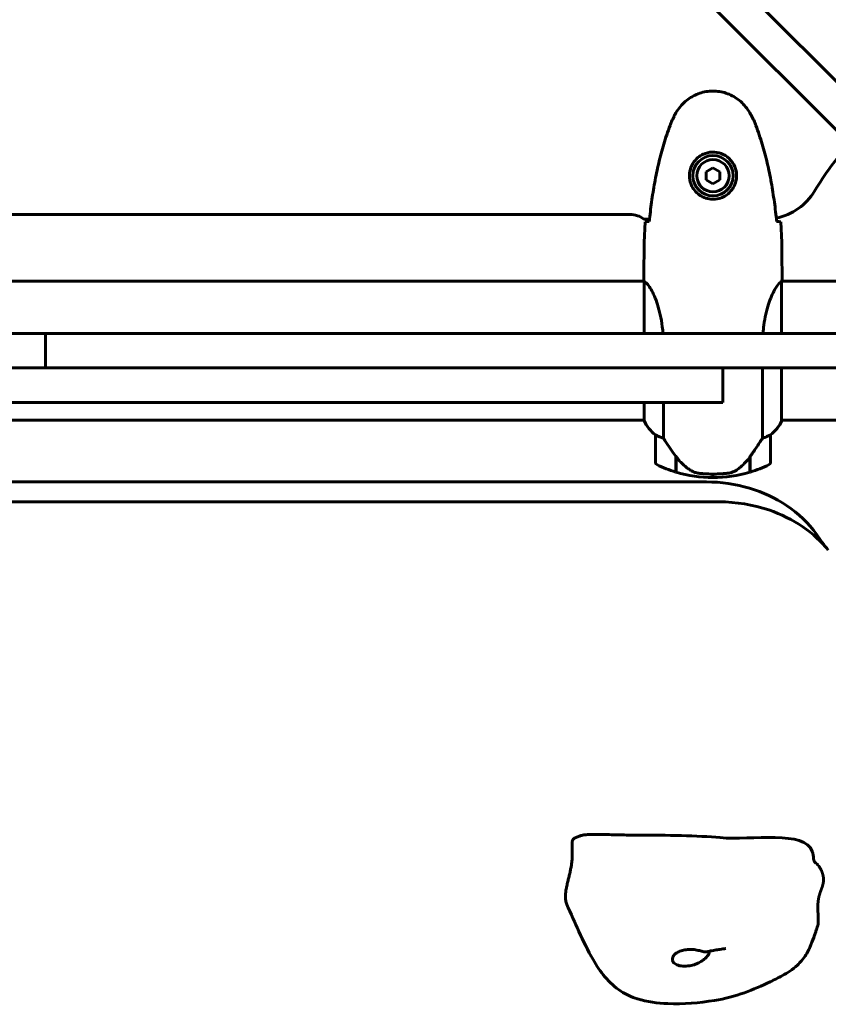
# Model space of a CAD drawing. Units: millimetres. Extents: x 1872 to 16483, y -1255 to 12165.
# Drawn here: x 8052 to 8403, y 3444 to 3872 of the extents above; entities that cross this region are included whole.
import ezdxf

# ---------------------------------------------------------------- set-up
doc = ezdxf.new("R2010")
doc.units = ezdxf.units.MM
doc.header["$LTSCALE"] = 50
doc.layers.add('Widoczne (ISO)', color=7, linetype='Continuous', lineweight=60)

msp = doc.modelspace()

# ---------------------------------------------------------------- linework, layer by layer
at = {"layer": 'Widoczne (ISO)'}
for p, q in [((8478.24, 3773.45), (8263.42, 3988.27)), ((8252.81, 3977.66), (8467.63, 3762.84)), ((8353.24, 3807.3), (8350.24, 3805.57)), ((8350.24, 3805.57), (8350.24, 3802.11)), ((8356.24, 3805.57), (8353.24, 3807.3)), ((8356.24, 3802.11), (8356.24, 3805.57)), ((8350.24, 3802.11), (8353.24, 3800.38)), ((8353.24, 3800.38), (8356.24, 3802.11)), ((7809.24, 3786.99), (8317.24, 3786.99)), ((8323.24, 3784.99), (8325.66, 3784.99)), ((7803.09, 3757.99), (8323.32, 3757.99)), ((8323.24, 3760.28), (8323.24, 3758.54)), ((8323.33, 3757.94), (8323.33, 3735.34)), ((8382.96, 3735.34), (8382.96, 3757.7)), ((8383.09, 3757.99), (8408.65, 3757.99)), ((8383.24, 3760.28), (8383.24, 3758.54)), ((8063.24, 3735.34), (7690.4, 3735.34)), ((8063.24, 3735.34), (8436.08, 3735.34)), ((8063.24, 3735.34), (8063.24, 3720.34)), ((8039.98, 3720.34), (8086.5, 3720.34)), ((8086.5, 3720.34), (8174.91, 3720.34)), ((8436.08, 3720.34), (8174.91, 3720.34)), ((8357.56, 3720.34), (8357.56, 3705.34)), ((8374.72, 3720.34), (8374.72, 3689.78)), ((8382.96, 3697.14), (8382.96, 3720.34)), ((8086.5, 3705.34), (8039.98, 3705.34)), ((8354.6, 3705.34), (8086.5, 3705.34)), ((8323.33, 3705.34), (8323.33, 3697.43)), ((8331.76, 3689.78), (8331.76, 3705.34)), ((8357.56, 3705.34), (8354.6, 3705.34)), ((7802.96, 3697.69), (8323.33, 3697.69)), ((8382.96, 3697.69), (8408.65, 3697.69)), ((8383.15, 3697.43), (8383.15, 3697.69)), ((8328.24, 3691.19), (8328.24, 3679.19)), ((8378.24, 3679.19), (8378.24, 3691.19)), ((8337.04, 3681.89), (8337.04, 3682.08)), ((8337.1, 3681.99), (8337.04, 3681.99)), ((8337.04, 3675.08), (8337.04, 3681.89)), ((8337.23, 3681.81), (8337.04, 3681.81)), ((8337.04, 3681.1), (8337.24, 3681.1)), ((8337.24, 3680.83), (8337.04, 3680.83)), ((8337.24, 3680.58), (8337.04, 3680.58)), ((8337.04, 3680.25), (8337.24, 3680.25)), ((8337.24, 3680.14), (8337.04, 3680.14)), ((8337.24, 3675.02), (8337.24, 3681.8)), ((8369.24, 3681.61), (8369.24, 3675.02)), ((8369.24, 3681.1), (8369.44, 3681.1)), ((8369.44, 3680.83), (8369.24, 3680.83)), ((8369.44, 3680.58), (8369.24, 3680.58)), ((8369.24, 3680.25), (8369.44, 3680.25)), ((8369.44, 3680.14), (8369.24, 3680.14)), ((8369.44, 3681.81), (8369.38, 3681.81)), ((8369.44, 3681.89), (8369.44, 3675.08)), ((8353.24, 3672.69), (8353.24, 3674.19)), ((8353.24, 3674.19), (8353.24, 3672.69)), ((8350.43, 3670.78), (7776.05, 3670.78)), ((8355.97, 3662.12), (7770.51, 3662.12))]:
    msp.add_line(p, q, dxfattribs=at)
for radius in [8.75, 7]:
    msp.add_circle((8353.24, 3803.84), radius, dxfattribs=at)
for centre, radius, start, end in [((8513.24, 3727.84), 135, 138.1847, 149.1069), ((8375.94, 3809.99), 25, 281.1364, 329.1069), ((8317.24, 3776.99), 10, 53.1301, 90), ((8337.95, 3703.93), 16, 203.9755, 232.6307), ((8337.95, 3703.93), 16, 205.9828, 232.6307), ((8368.53, 3703.93), 16, 307.3693, 336.0245), ((8368.53, 3703.93), 16, 307.3693, 334.0172), ((8382.46, 3697.14), 0.5, 334.0172, 0), ((8382.74, 3697.14), 0.5, 35.3151, 63.6624), ((8329.24, 3691.19), 1, 178.5824, 180), ((8377.24, 3691.19), 1, 0, 1.4176), ((8329.24, 3679.19), 1, 180, 244.1852), ((8353.24, 3728.8), 56.11, 244.1852, 253.2199), ((8353.24, 3728.8), 56.11, 286.7801, 295.8148), ((8377.24, 3679.19), 1, 295.8148, 0), ((8353.24, 3728.8), 56.11, 253.433, 270), ((8353.24, 3728.8), 56.11, 270, 286.567), ((8513.24, 3727.84), 140, 214.7586, 218.2904)]:
    msp.add_arc(centre, radius, start, end, dxfattribs=at)
msp.add_ellipse((8337.69, 3683.4), major_axis=(-8.81, 12.43), ratio=0.085282, start_param=1.617053, end_param=1.638924, dxfattribs=at)
for points, degree, knots in [([(8369.31, 3831.14), (8368.76, 3832.08), (8368.14, 3832.98), (8366.79, 3834.63), (8366.07, 3835.37), (8364.54, 3836.71), (8363.73, 3837.31), (8362.04, 3838.37), (8361.16, 3838.83), (8359.36, 3839.58), (8358.44, 3839.89), (8356.55, 3840.34), (8355.58, 3840.49), (8353.66, 3840.64), (8352.69, 3840.64), (8350.78, 3840.48), (8349.82, 3840.32), (8347.93, 3839.85), (8347.01, 3839.54), (8345.23, 3838.78), (8344.37, 3838.33), (8342.71, 3837.29), (8341.92, 3836.69), (8340.43, 3835.38), (8339.73, 3834.67), (8338.37, 3833.03), (8337.73, 3832.1), (8337.17, 3831.14)], 3, [0, 0, 0, 0, 0.309737, 0.309737, 0.601073, 0.601073, 0.885288, 0.885288, 1.162586, 1.162586, 1.437627, 1.437627, 1.709863, 1.709863, 1.980965, 1.980965, 2.253779, 2.253779, 2.525671, 2.525671, 2.801201, 2.801201, 3.078831, 3.078831, 3.362527, 3.362527, 3.680704, 3.680704, 3.680704, 3.680704]), ([(8337.17, 3831.14), (8336.97, 3830.79), (8336.78, 3830.44), (8336.4, 3829.74), (8336.21, 3829.38), (8335.85, 3828.66), (8335.68, 3828.3), (8335.34, 3827.57), (8335.18, 3827.2), (8334.87, 3826.46), (8334.72, 3826.08), (8334.58, 3825.71)], 3, [0, 0, 0, 0, 0.1171077, 0.1171077, 0.2342154, 0.2342154, 0.351323, 0.351323, 0.4684307, 0.4684307, 0.5855384, 0.5855384, 0.5855384, 0.5855384]), ([(8371.9, 3825.71), (8371.76, 3826.08), (8371.61, 3826.46), (8371.3, 3827.2), (8371.14, 3827.57), (8370.8, 3828.3), (8370.63, 3828.66), (8370.27, 3829.38), (8370.08, 3829.74), (8369.7, 3830.44), (8369.51, 3830.79), (8369.31, 3831.14)], 3, [0, 0, 0, 0, 0.1171077, 0.1171077, 0.2342154, 0.2342154, 0.351323, 0.351323, 0.4684307, 0.4684307, 0.5855384, 0.5855384, 0.5855384, 0.5855384]), ([(8334.58, 3825.71), (8333.58, 3823.03), (8332.67, 3820.32), (8331.04, 3814.84), (8330.31, 3812.07), (8329, 3806.5), (8328.43, 3803.7), (8327.4, 3798.07), (8326.96, 3795.24), (8326.18, 3789.59), (8325.84, 3786.76), (8325.55, 3783.93)], 3, [0, 0, 0, 0, 0.849868, 0.849868, 1.699736, 1.699736, 2.549604, 2.549604, 3.399472, 3.399472, 4.249236, 4.249236, 4.249236, 4.249236]), ([(8380.93, 3783.93), (8380.64, 3786.76), (8380.31, 3789.59), (8379.52, 3795.24), (8379.08, 3798.07), (8378.05, 3803.7), (8377.48, 3806.5), (8376.17, 3812.07), (8375.44, 3814.84), (8373.81, 3820.32), (8372.9, 3823.03), (8371.9, 3825.71)], 3, [5.523572, 5.523572, 5.523572, 5.523572, 6.373336, 6.373336, 7.223204, 7.223204, 8.073072, 8.073072, 8.92294, 8.92294, 9.772808, 9.772808, 9.772808, 9.772808]), ([(8363.48, 3803.47), (8363.46, 3802.78), (8363.37, 3802.12), (8362.97, 3800.45), (8362.58, 3799.49), (8361.77, 3798.12), (8361.43, 3797.65), (8360.31, 3796.33), (8359.42, 3795.57), (8357.62, 3794.53), (8356.81, 3794.19), (8354.79, 3793.64), (8353.55, 3793.52), (8351.3, 3793.72), (8350.31, 3793.97), (8348.41, 3794.74), (8347.52, 3795.28), (8345.95, 3796.56), (8345.28, 3797.31), (8344.41, 3798.6), (8344.13, 3799.1), (8343.66, 3800.14), (8343.47, 3800.69), (8343.16, 3801.89), (8343.05, 3802.57), (8342.94, 3804.39), (8343.06, 3805.58), (8343.65, 3807.56), (8344, 3808.36), (8345.03, 3810.08), (8345.78, 3810.96), (8347.37, 3812.3), (8348.19, 3812.81), (8350.24, 3813.73), (8351.57, 3814.04), (8354.21, 3814.13), (8355.57, 3813.91), (8358.07, 3812.98), (8359.26, 3812.24), (8361.33, 3810.31), (8362.19, 3809.04), (8363.18, 3806.6), (8363.42, 3805.47), (8363.49, 3804.07), (8363.49, 3803.77), (8363.48, 3803.47)], 3, [-6.909916, -6.909916, -6.909916, -6.909916, -6.678187, -6.678187, -6.307421, -6.307421, -6.099272, -6.099272, -5.691755, -5.691755, -5.410793, -5.410793, -5.04443, -5.04443, -4.733913, -4.733913, -4.389128, -4.389128, -4.031248, -4.031248, -3.824879, -3.824879, -3.618512, -3.618512, -3.383004, -3.383004, -3.001582, -3.001582, -2.738223, -2.738223, -2.395647, -2.395647, -2.112934, -2.112934, -1.715272, -1.715272, -1.315068, -1.315068, -0.909692, -0.909692, -0.460238, -0.460238, -0.101058, -0.101058, 0, 0, 0, 0]), ([(8323.71, 3783.84), (8323.93, 3783.86), (8324.24, 3783.88), (8324.84, 3783.9), (8325.05, 3783.91), (8325.29, 3783.92)], 3, [34.7828406, 34.7828406, 34.7828406, 34.7828406, 35.3783959, 35.3783959, 35.6691337, 35.6691337, 35.6691337, 35.6691337]), ([(8381.19, 3783.92), (8381.43, 3783.91), (8381.64, 3783.9), (8382.24, 3783.88), (8382.55, 3783.86), (8382.77, 3783.84)], 3, [9.0036319, 9.0036319, 9.0036319, 9.0036319, 9.2941564, 9.2941564, 9.8897117, 9.8897117, 9.8897117, 9.8897117]), ([(8323.33, 3757.94), (8323.27, 3758.21), (8323.24, 3758.41), (8323.24, 3758.53), (8323.24, 3758.53), (8323.24, 3758.54)], 3, [2.9230718, 2.9230718, 2.9230718, 2.9230718, 3.1347187, 3.1347187, 3.136385, 3.136385, 3.136385, 3.136385]), ([(8323.33, 3757.94), (8323.48, 3757.84), (8323.8, 3757.68), (8324.63, 3756.91), (8325.11, 3756.37), (8326.6, 3754.17), (8327.61, 3752.15), (8329.4, 3747.29), (8330.22, 3744.3), (8331.12, 3739.15), (8331.36, 3737.27), (8331.52, 3735.34)], 3, [0.437394, 0.437394, 0.437394, 0.437394, 1.335665, 1.335665, 2.108644, 2.108644, 3.44936, 3.44936, 4.840595, 4.840595, 5.581029, 5.581029, 5.581029, 5.581029]), ([(8374.96, 3735.34), (8375.06, 3736.56), (8375.2, 3737.77), (8375.83, 3742.3), (8376.54, 3745.36), (8378.2, 3750.57), (8379.12, 3752.64), (8380.77, 3755.6), (8381.48, 3756.51), (8382.42, 3757.46), (8382.71, 3757.66), (8382.91, 3757.79)], 3, [0.735413, 0.735413, 0.735413, 0.735413, 1.115261, 1.115261, 2.198537, 2.198537, 3.266815, 3.266815, 4.24236, 4.24236, 4.896886, 4.896886, 4.896886, 4.896886]), ([(8382.96, 3757.72), (8382.96, 3757.72), (8382.96, 3757.72), (8382.96, 3757.73), (8382.96, 3757.74), (8382.96, 3757.75), (8382.96, 3757.75), (8382.95, 3757.78), (8382.95, 3757.79), (8382.93, 3757.8), (8382.92, 3757.8), (8382.91, 3757.79), (8382.91, 3757.79), (8382.91, 3757.79)], 3, [-0.6769435, -0.6769435, -0.6769435, -0.6769435, -0.6754271, -0.6754271, -0.6691157, -0.6691157, -0.6591481, -0.6591481, -0.6186601, -0.6186601, -0.5430404, -0.5430404, -0.5428072, -0.5428072, -0.5428072, -0.5428072]), ([(8382.96, 3757.62), (8382.99, 3757.69), (8383.01, 3757.76), (8383.06, 3757.91), (8383.09, 3757.98), (8383.13, 3758.12), (8383.15, 3758.17), (8383.18, 3758.27), (8383.2, 3758.31), (8383.21, 3758.36), (8383.22, 3758.38), (8383.23, 3758.43), (8383.24, 3758.44), (8383.24, 3758.54)], 3, [9.0270792, 9.0270792, 9.0270792, 9.0270792, 9.1268237, 9.1268237, 9.259591, 9.259591, 9.3923584, 9.3923584, 9.5251257, 9.5251257, 9.5915094, 9.5915094, 9.6578931, 9.6578931, 9.6578931, 9.6578931]), ([(8383.16, 3757.99), (8383.21, 3758.23), (8383.24, 3758.42), (8383.24, 3758.53), (8383.24, 3758.53), (8383.24, 3758.54)], 3, [2.936644, 2.936644, 2.936644, 2.936644, 3.1347187, 3.1347187, 3.136385, 3.136385, 3.136385, 3.136385]), ([(8328.24, 3691.21), (8328.24, 3691.21), (8328.24, 3691.22), (8328.25, 3691.23), (8328.27, 3691.23), (8328.36, 3691.2), (8328.42, 3691.18), (8328.58, 3691.11), (8328.68, 3691.06), (8328.8, 3690.99)], 3, [0, 0, 0, 0, 0.0892681, 0.0892681, 0.2434802, 0.2434802, 0.344433, 0.344433, 0.4329441, 0.4329441, 0.4329441, 0.4329441]), ([(8328.8, 3690.99), (8329.13, 3690.82), (8329.53, 3690.62), (8330.51, 3690.2), (8331.11, 3689.98), (8331.76, 3689.78)], 3, [0, 0, 0, 0, 0.2028161, 0.2028161, 0.4461333, 0.4461333, 0.4461333, 0.4461333]), ([(8331.76, 3689.78), (8331.95, 3689.48), (8332.16, 3689.15), (8333.1, 3687.68), (8333.93, 3686.4), (8335.54, 3684.04), (8336.29, 3682.95), (8337.04, 3681.89)], 3, [-2.553905, -2.553905, -2.553905, -2.553905, -2.410923, -2.410923, -1.933986, -1.933986, -1.54469, -1.54469, -1.54469, -1.54469]), ([(8369.24, 3681.61), (8370.16, 3682.91), (8371.09, 3684.25), (8372.45, 3686.27), (8372.92, 3686.97), (8373.85, 3688.41), (8374.31, 3689.13), (8374.72, 3689.78)], 3, [0, 0, 0, 0, 0.481827, 0.481827, 0.74882, 0.74882, 1.050013, 1.050013, 1.050013, 1.050013]), ([(8374.72, 3689.78), (8375.23, 3689.94), (8375.71, 3690.11), (8376.74, 3690.52), (8377.26, 3690.77), (8377.68, 3690.99)], 3, [0.0001663, 0.0001663, 0.0001663, 0.0001663, 0.190884, 0.190884, 0.4484016, 0.4484016, 0.4484016, 0.4484016]), ([(8377.68, 3690.99), (8377.78, 3691.05), (8377.92, 3691.12), (8378.17, 3691.22), (8378.21, 3691.23), (8378.23, 3691.22), (8378.24, 3691.22), (8378.24, 3691.22), (8378.24, 3691.21), (8378.24, 3691.21)], 3, [0, 0, 0, 0, 0.0649331, 0.0649331, 0.1383366, 0.1383366, 0.1704192, 0.1704192, 0.1962839, 0.1962839, 0.1962839, 0.1962839]), ([(8337.23, 3681.81), (8337.58, 3681.32), (8337.95, 3680.85), (8338.71, 3679.94), (8339.1, 3679.51), (8339.92, 3678.67), (8340.34, 3678.27), (8341.2, 3677.51), (8341.64, 3677.15), (8342.55, 3676.46), (8343.02, 3676.14), (8343.49, 3675.84)], 3, [0, 0, 0, 0, 0.1751235, 0.1751235, 0.3502469, 0.3502469, 0.5253704, 0.5253704, 0.7004938, 0.7004938, 0.8756173, 0.8756173, 0.8756173, 0.8756173]), ([(8363.67, 3676.05), (8364.19, 3676.41), (8364.7, 3676.8), (8366.75, 3678.52), (8368.11, 3680.02), (8369.24, 3681.61)], 3, [0.5724832, 0.5724832, 0.5724832, 0.5724832, 0.6422282, 0.6422282, 0.8608733, 0.8608733, 0.8608733, 0.8608733]), ([(8343.49, 3675.84), (8343.73, 3675.69), (8343.97, 3675.56), (8344.48, 3675.3), (8344.74, 3675.19), (8345.28, 3674.98), (8345.55, 3674.89), (8346.11, 3674.74), (8346.4, 3674.67), (8346.97, 3674.56), (8347.26, 3674.52), (8347.55, 3674.49)], 3, [0, 0, 0, 0, 0.0831461, 0.0831461, 0.1662923, 0.1662923, 0.2494384, 0.2494384, 0.3325845, 0.3325845, 0.4157306, 0.4157306, 0.4157306, 0.4157306]), ([(8363.67, 3676.05), (8363.12, 3675.67), (8362.52, 3675.35), (8361.15, 3674.84), (8360.42, 3674.67), (8359.65, 3674.57)], 3, [0, 0, 0, 0, 0.2223532, 0.2223532, 0.4551306, 0.4551306, 0.4551306, 0.4551306]), ([(8347.55, 3674.49), (8347.72, 3674.47), (8347.92, 3674.45), (8348.44, 3674.4), (8348.8, 3674.37), (8349.6, 3674.31), (8350.04, 3674.28), (8350.99, 3674.23), (8351.49, 3674.22), (8352.42, 3674.19), (8352.83, 3674.19), (8353.24, 3674.19), (8353.51, 3674.19), (8353.78, 3674.19), (8354.47, 3674.2), (8354.88, 3674.21), (8355.49, 3674.24), (8355.7, 3674.25), (8356.29, 3674.27), (8356.65, 3674.3), (8357.24, 3674.34), (8357.49, 3674.36), (8358.08, 3674.41), (8358.39, 3674.44), (8358.93, 3674.49), (8359.16, 3674.52), (8359.47, 3674.55), (8359.56, 3674.56), (8359.65, 3674.57)], 3, [6.914575, 6.914575, 6.914575, 6.914575, 7.025602, 7.025602, 7.185634, 7.185634, 7.334276, 7.334276, 7.470354, 7.470354, 7.570079, 7.570079, 7.570079, 7.635772, 7.635772, 7.74088, 7.74088, 7.801274, 7.801274, 7.91791, 7.91791, 8.016058, 8.016058, 8.170389, 8.170389, 8.327265, 8.327265, 8.406835, 8.406835, 8.406835, 8.406835]), ([(8398.22, 3648.02), (8394.88, 3652.83), (8390.44, 3657.08), (8380.38, 3663.77), (8374.92, 3666.31), (8363.12, 3669.84), (8356.79, 3670.78), (8350.43, 3670.78)], 3, [0, 0, 0, 0, 1.983131, 1.983131, 3.825301, 3.825301, 5.728639, 5.728639, 5.728639, 5.728639]), ([(8355.97, 3662.12), (8363.32, 3662.12), (8370.65, 3660.9), (8382.82, 3656.78), (8387.83, 3654.31), (8396.57, 3648.36), (8400.32, 3644.93), (8403.36, 3641.09)], 3, [0, 0, 0, 0, 2.207528, 2.207528, 3.927179, 3.927179, 5.570005, 5.570005, 5.570005, 5.570005]), ([(8293.99, 3516.38), (8294.46, 3516.52), (8295.09, 3516.85), (8296.34, 3517.27), (8296.97, 3517.38), (8298.34, 3517.52), (8299.02, 3517.55), (8300.58, 3517.6), (8301.46, 3517.61), (8303.89, 3517.61), (8305.44, 3517.58), (8309.93, 3517.48), (8312.84, 3517.4), (8317.44, 3517.33), (8319.16, 3517.31), (8320.88, 3517.31)], 3, [0, 0, 0, 0, 0.304187, 0.304187, 0.552612, 0.552612, 0.76514, 0.76514, 1.028902, 1.028902, 1.493853, 1.493853, 2.388375, 2.388375, 2.932567, 2.932567, 2.932567, 2.932567]), ([(8396.95, 3507.02), (8396.86, 3508.14), (8396.66, 3509.18), (8393.37, 3519.59), (8369.95, 3514.97), (8346.72, 3517.1), (8332.88, 3517.34), (8320.88, 3517.31)], 3, [0.018833, 0.018833, 0.018833, 0.018833, 0.0557662, 0.0557662, 0.4168599, 0.4168599, 0.6726797, 0.6726797, 0.6726797, 0.6726797]), ([(8396.94, 3507.04), (8396.94, 3507.04), (8396.95, 3507.01), (8396.96, 3506.92), (8396.97, 3506.88), (8396.98, 3506.79), (8396.99, 3506.75), (8397.01, 3506.66), (8397.02, 3506.62), (8397.04, 3506.55), (8397.04, 3506.52), (8397.06, 3506.44), (8397.08, 3506.39), (8397.1, 3506.31), (8397.11, 3506.27), (8397.14, 3506.2), (8397.15, 3506.16), (8397.18, 3506.08), (8397.2, 3506.04), (8397.24, 3505.95), (8397.26, 3505.9), (8397.33, 3505.78), (8397.36, 3505.72), (8397.47, 3505.56), (8397.53, 3505.48), (8397.71, 3505.29), (8397.81, 3505.21), (8397.91, 3505.16)], 3, [0.0585302, 0.0585302, 0.0585302, 0.0585302, 0.1163202, 0.1163202, 0.1463802, 0.1463802, 0.1701449, 0.1701449, 0.1858396, 0.1858396, 0.1957781, 0.1957781, 0.2104255, 0.2104255, 0.2223719, 0.2223719, 0.2354245, 0.2354245, 0.2530707, 0.2530707, 0.2803727, 0.2803727, 0.3281187, 0.3281187, 0.4222175, 0.4222175, 0.6061506, 0.6061506, 0.6061506, 0.6061506]), ([(8398.77, 3477.97), (8398.83, 3478.14), (8398.95, 3478.65), (8399.05, 3479.63), (8399.01, 3481.29), (8398.88, 3483.38), (8398.77, 3485.58), (8398.82, 3487.76), (8399.08, 3489.82), (8399.58, 3491.71), (8400.22, 3493.44), (8400.85, 3495.12), (8401.27, 3496.85), (8401.33, 3498.69), (8400.93, 3500.64), (8400.11, 3502.57), (8399.13, 3504.08), (8398.44, 3504.8), (8398.06, 3505.07), (8397.91, 3505.16)], 4, [0.1197746, 0.1197746, 0.1197746, 0.1197746, 0.1197746, 0.15, 0.2, 0.25, 0.3, 0.35, 0.4, 0.45, 0.5, 0.55, 0.6, 0.65, 0.7, 0.75, 0.8, 0.85, 0.8883738, 0.8883738, 0.8883738, 0.8883738, 0.8883738]), ([(8398.77, 3477.97), (8398.65, 3477.55), (8398.52, 3477.15), (8398.2, 3476.21), (8398.03, 3475.71), (8397.68, 3474.75), (8397.52, 3474.29), (8396.87, 3472.47), (8396.43, 3471.17), (8395.27, 3468.33), (8394.58, 3466.85), (8393.11, 3464.47), (8392.48, 3463.58), (8391.21, 3462.06), (8390.61, 3461.42), (8388.93, 3459.85), (8387.76, 3458.95), (8385.53, 3457.48), (8384.48, 3456.86), (8381.67, 3455.32), (8379.9, 3454.44), (8374.51, 3451.86), (8370.73, 3450.21), (8362.71, 3447.31), (8358.35, 3446.18), (8347.25, 3444.38), (8340.38, 3443.79), (8329.14, 3444.25), (8324.64, 3444.8), (8317.88, 3446.94), (8315.42, 3448.06), (8310.6, 3451.19), (8308.29, 3453.34), (8304.34, 3458.02), (8302.65, 3460.59), (8298.82, 3467.19), (8296.93, 3471.28), (8293.26, 3479.25), (8291.46, 3483.19), (8289.73, 3487.18)], 3, [0, 0, 0, 0, 0.136604, 0.136604, 0.342233, 0.342233, 0.577838, 0.577838, 1.283429, 1.283429, 1.913005, 1.913005, 2.279916, 2.279916, 2.555331, 2.555331, 2.984374, 2.984374, 3.360196, 3.360196, 3.986277, 3.986277, 5.198912, 5.198912, 6.545686, 6.545686, 8.590034, 8.590034, 9.931286, 9.931286, 10.730298, 10.730298, 11.654712, 11.654712, 12.579779, 12.579779, 14.004802, 14.004802, 15.307323, 15.307323, 15.307323, 15.307323]), ([(8335.63, 3463.65), (8335.67, 3463.99), (8335.78, 3464.33), (8336.28, 3465.19), (8336.79, 3465.7), (8338.05, 3466.48), (8338.7, 3466.78), (8340.1, 3467.23), (8340.82, 3467.4), (8342.31, 3467.6), (8343.07, 3467.64), (8344.62, 3467.59), (8345.41, 3467.5), (8346.98, 3467.21), (8347.73, 3467.01), (8349.08, 3466.68), (8349.52, 3466.6), (8350.57, 3466.53), (8351.03, 3466.76), (8351.49, 3466.75), (8351.61, 3466.67), (8351.63, 3466.27), (8351.56, 3466), (8351.2, 3465.27), (8350.88, 3464.8), (8350.07, 3463.91), (8349.62, 3463.49), (8348.64, 3462.74), (8348.12, 3462.39), (8346.94, 3461.74), (8346.29, 3461.45), (8344.81, 3460.91), (8343.98, 3460.69), (8342.12, 3460.37), (8341.1, 3460.32), (8339.16, 3460.45), (8338.26, 3460.64), (8336.86, 3461.26), (8336.34, 3461.66), (8335.71, 3462.6), (8335.58, 3463.12), (8335.63, 3463.65)], 3, [-5.878729, -5.878729, -5.878729, -5.878729, -5.679707, -5.679707, -5.350414, -5.350414, -5.097972, -5.097972, -4.878211, -4.878211, -4.668342, -4.668342, -4.456417, -4.456417, -4.226696, -4.226696, -3.979241, -3.979241, -3.379149, -3.379149, -3.029787, -3.029787, -2.740776, -2.740776, -2.422767, -2.422767, -2.166847, -2.166847, -1.934063, -1.934063, -1.686742, -1.686742, -1.396753, -1.396753, -1.038649, -1.038649, -0.657095, -0.657095, -0.31288, -0.31288, 0, 0, 0, 0]), ([(8358.62, 3467.99), (8358.62, 3467.99), (8358.61, 3467.99), (8358.58, 3467.98), (8358.55, 3467.98), (8358.47, 3467.97), (8358.42, 3467.96), (8358.27, 3467.94), (8358.17, 3467.92), (8357.87, 3467.88), (8357.67, 3467.85), (8357.08, 3467.77), (8356.68, 3467.71), (8355.56, 3467.56), (8354.82, 3467.44), (8353.65, 3467.24), (8353.21, 3467.16), (8352.41, 3467), (8352.03, 3466.93), (8351.59, 3466.84), (8351.49, 3466.81), (8351.3, 3466.77), (8351.21, 3466.75), (8351.1, 3466.73), (8351.06, 3466.72), (8351.03, 3466.71), (8351.01, 3466.71), (8351, 3466.71), (8351, 3466.71), (8351, 3466.71)], 3, [0.2537058, 0.2537058, 0.2537058, 0.2537058, 0.2704022, 0.2704022, 0.2901808, 0.2901808, 0.3171474, 0.3171474, 0.3587453, 0.3587453, 0.4296758, 0.4296758, 0.5587495, 0.5587495, 0.7830962, 0.7830962, 0.9143373, 0.9143373, 1.0317519, 1.0317519, 1.0660763, 1.0660763, 1.1017199, 1.1017199, 1.1217153, 1.1217153, 1.1332614, 1.1332614, 1.1418547, 1.1418547, 1.1418547, 1.1418547])]:
    msp.add_open_spline(points, degree=degree, knots=knots, dxfattribs=at)
for points, degree in [([(8323.24, 3760.28), (8323.24, 3767.77), (8323.32, 3775.74), (8323.71, 3783.84)], 3), ([(8323.71, 3783.84), (8323.32, 3775.74), (8323.24, 3767.77), (8323.24, 3760.28)], 3), ([(8325.29, 3783.92), (8325.38, 3783.93), (8325.48, 3783.93), (8325.58, 3783.93)], 3), ([(8380.9, 3783.93), (8381, 3783.93), (8381.1, 3783.93), (8381.19, 3783.92)], 3), ([(8382.77, 3783.84), (8383.16, 3775.74), (8383.24, 3767.77), (8383.24, 3760.28)], 3), ([(8383.24, 3760.28), (8383.24, 3767.77), (8383.16, 3775.74), (8382.77, 3783.84)], 3), ([(8382.96, 3757.72), (8382.96, 3757.71), (8382.96, 3757.71), (8382.96, 3757.7)], 3), ([(8289.73, 3487.18), (8286.19, 3495.35), (8298.23, 3507.37), (8288.03, 3514.71), (8293.99, 3516.38)], 4)]:
    msp.add_open_spline(points, degree=degree, dxfattribs=at)

doc.saveas('drawing.dxf')
